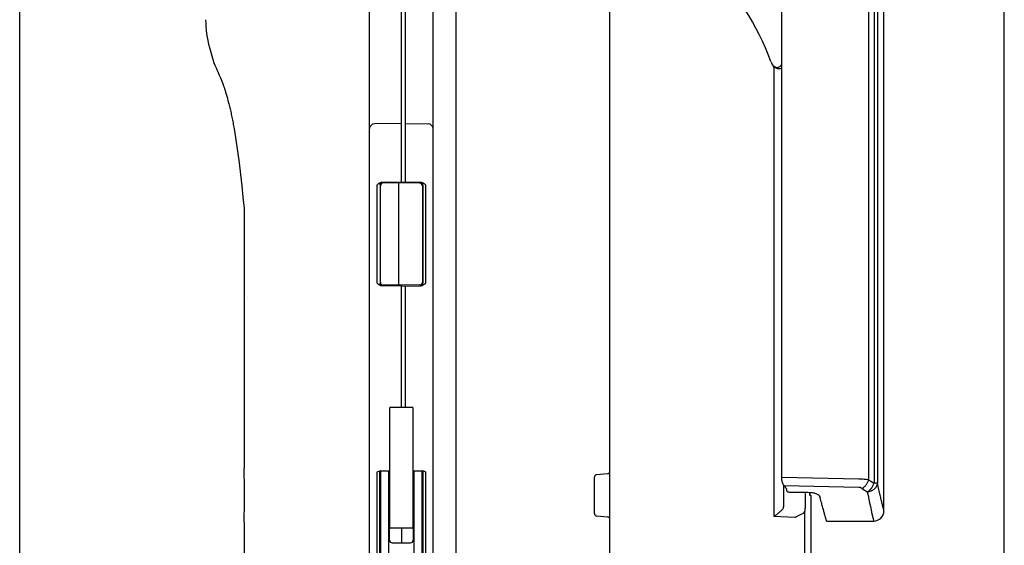
# Model space of a CAD drawing. Units: millimetres. Extents: x 0 to 841, y 0 to 594.
# Drawn here: x 421 to 613, y 219 to 322 of the extents above; entities that cross this region are included whole.
import ezdxf

# ---------------------------------------------------------------- set-up
doc = ezdxf.new("R2010")
doc.units = ezdxf.units.MM
doc.header["$LTSCALE"] = 46.255
doc.layers.get('0').update_dxf_attribs({"linetype": 'CONTINUOUS'})
doc.layers.add('006_PRT_ALL_SURFS', color=7, linetype='CONTINUOUS')
doc.styles.add('TEXTSTYLE_2', font='txt', dxfattribs={"width": 0.5})
doc.dimstyles.new('DIMSTYLE_1', dxfattribs={"dimtxt": 3.5, "dimasz": 3, "dimexe": 1.5, "dimexo": 0.5, "dimgap": 0.875, "dimtad": 1, "dimdsep": 46, "dimtxsty": 'TEXTSTYLE_2', "dimblk": 'OPEN', "dimblk1": 'OPEN', "dimblk2": 'OPEN', "dimcen": 0.09, "dimazin": 2, "dimtp": 0.1, "dimtm": 0.1, "dimtfac": 1, "dimtdec": 0, "dimtofl": 0, "dimtmove": 0, "dimatfit": 3, "dimldrblk": 'OPEN', "dimfxl": 1, "dimtolj": 1, "dimarcsym": 0})

# ---------------------------------------------------------------- blocks, each defined once
blk = doc.blocks.new('_OPEN')
at = {"color": 0, "linetype": 'BYBLOCK'}
for p, q in [((0, 0), (-1, 0.25)), ((-1, -0.25), (0, 0)), ((-1, 0), (0, 0))]:
    blk.add_line(p, q, dxfattribs=at)
blk = doc.blocks.new('*D34')
at = {"color": 2, "linetype": 'CONTINUOUS'}
for p, q in [((420.93, 448.02), (420.93, 448.64)), ((420.93, 194.56), (420.93, 448.02)), ((506.13, 448.02), (506.13, 448.64)), ((506.13, 414.56), (506.13, 448.02)), ((420.93, 447.14), (463.53, 447.14)), ((506.13, 447.14), (463.53, 447.14))]:
    blk.add_line(p, q, dxfattribs=at)
at = {"color": 2, "linetype": 'CONTINUOUS', "xscale": 3, "yscale": 3, "zscale": 3, "rotation": 180}
blk.add_blockref('_OPEN', (420.93, 447.14), dxfattribs=at)
at = {"color": 2, "linetype": 'CONTINUOUS', "xscale": 3, "yscale": 3, "zscale": 3}
blk.add_blockref('_OPEN', (506.13, 447.14), dxfattribs=at)
blk = doc.blocks.new('*D35')
at = {"color": 2, "linetype": 'CONTINUOUS'}
for p, q in [((536.13, 448.02), (536.13, 448.64)), ((536.13, 422.56), (536.13, 448.02)), ((613.13, 448.02), (613.13, 448.64)), ((613.13, 194.56), (613.13, 448.02)), ((536.13, 447.14), (574.63, 447.14)), ((613.13, 447.14), (574.63, 447.14))]:
    blk.add_line(p, q, dxfattribs=at)
at = {"color": 2, "linetype": 'CONTINUOUS', "xscale": 3, "yscale": 3, "zscale": 3, "rotation": 180}
blk.add_blockref('_OPEN', (536.13, 447.14), dxfattribs=at)
at = {"color": 2, "linetype": 'CONTINUOUS', "xscale": 3, "yscale": 3, "zscale": 3}
blk.add_blockref('_OPEN', (613.13, 447.14), dxfattribs=at)

msp = doc.modelspace()

# ---------------------------------------------------------------- linework, layer by layer
at = {"color": 7, "linetype": 'CONTINUOUS'}
for p, q in [((536.133, 92.057), (536.133, 422.057)), ((489.233, 92.057), (489.233, 414.057)), ((495.433, 290.23), (495.433, 414.165)), ((496.233, 290.216), (496.233, 414.151)), ((501.633, 92.057), (501.633, 414.057)), ((506.133, 92.057), (506.133, 414.057)), ((569.697, 232.524), (569.697, 372.728)), ((458.844, 313.46), (459.029, 313.048)), ((459.029, 313.048), (459.26, 312.526)), ((459.26, 312.526), (459.494, 311.989)), ((459.494, 311.989), (459.679, 311.559)), ((459.679, 311.559), (459.887, 311.069)), ((459.887, 311.069), (460.118, 310.517)), ((460.118, 310.517), (460.371, 309.901)), ((460.371, 309.901), (460.503, 309.574)), ((460.503, 309.574), (460.533, 309.498)), ((460.533, 309.498), (460.565, 309.415)), ((460.565, 309.415), (460.599, 309.326)), ((460.599, 309.326), (460.635, 309.23)), ((460.635, 309.23), (460.672, 309.128)), ((460.672, 309.128), (460.711, 309.02)), ((460.711, 309.02), (460.751, 308.905)), ((460.751, 308.905), (460.793, 308.783)), ((460.793, 308.783), (460.837, 308.655)), ((460.837, 308.655), (460.882, 308.52)), ((460.882, 308.52), (460.929, 308.377)), ((460.929, 308.377), (460.978, 308.227)), ((460.978, 308.227), (461.028, 308.069)), ((461.028, 308.069), (461.08, 307.904)), ((461.08, 307.904), (461.133, 307.732)), ((461.133, 307.732), (461.187, 307.553)), ((461.187, 307.553), (461.243, 307.367)), ((461.243, 307.367), (461.299, 307.176)), ((461.299, 307.176), (461.356, 306.979)), ((461.356, 306.979), (461.413, 306.776)), ((461.413, 306.776), (461.471, 306.568)), ((461.471, 306.568), (461.53, 306.355)), ((461.53, 306.355), (461.589, 306.137)), ((461.589, 306.137), (461.648, 305.913)), ((461.648, 305.913), (461.708, 305.685)), ((461.708, 305.685), (461.768, 305.452)), ((461.768, 305.452), (461.827, 305.214)), ((461.827, 305.214), (461.887, 304.971)), ((461.887, 304.971), (461.947, 304.724)), ((461.947, 304.724), (462.006, 304.473)), ((462.006, 304.473), (462.066, 304.218)), ((462.066, 304.218), (462.125, 303.958)), ((462.125, 303.958), (462.183, 303.695)), ((462.183, 303.695), (462.242, 303.428)), ((462.242, 303.428), (462.299, 303.157)), ((462.299, 303.157), (462.356, 302.883)), ((462.356, 302.883), (462.413, 302.605)), ((462.413, 302.605), (462.468, 302.325)), ((462.468, 302.325), (462.523, 302.042)), ((462.523, 302.042), (462.577, 301.756)), ((462.577, 301.756), (462.63, 301.467)), ((462.63, 301.467), (462.682, 301.177)), ((462.682, 301.177), (462.77, 300.664)), ((462.773, 300.645), (463.124, 298.468)), ((495.433, 301.665), (490.215, 301.574)), ((496.233, 301.651), (500.65, 301.574)), ((463.124, 298.468), (463.46, 296.207)), ((463.46, 296.207), (463.767, 293.954)), ((463.767, 293.954), (464.046, 291.709)), ((464.046, 291.709), (464.297, 289.471)), ((491.581, 290.163), (495.433, 290.23)), ((495.433, 290.23), (499.284, 290.163)), ((464.297, 289.471), (464.522, 287.241)), ((491.333, 270.611), (491.333, 289.965)), ((494.933, 290.057), (491.824, 290.003)), ((499.042, 289.985), (494.933, 290.057)), ((494.933, 270.057), (494.933, 290.057)), ((499.533, 289.485), (499.533, 270.629)), ((499.633, 289.666), (499.633, 270.448)), ((464.522, 287.241), (464.72, 285.02)), ((464.72, 285.02), (464.728, 284.913)), ((495.433, 269.884), (491.581, 269.951)), ((494.933, 270.057), (491.824, 270.111)), ((499.042, 270.129), (494.933, 270.057)), ((495.433, 269.884), (499.284, 269.951)), ((495.433, 246.249), (495.433, 269.884)), ((496.233, 246.249), (496.233, 269.898)), ((464.729, 267.641), (464.728, 267.643)), ((465.406, 267.938), (465.406, 267.939)), ((493.183, 222.757), (493.183, 246.149)), ((493.283, 246.249), (497.583, 246.249)), ((497.683, 246.149), (497.683, 222.757)), ((491.211, 233.857), (493.183, 233.891)), ((491.233, 207.131), (491.233, 233.661)), ((491.433, 207.257), (491.433, 233.861)), ((492.933, 233.757), (491.433, 233.757)), ((491.449, 233.86), (491.448, 233.757)), ((492.933, 233.757), (492.933, 207.257)), ((493.133, 231.757), (493.133, 233.89)), ((497.683, 233.891), (499.655, 233.857)), ((497.733, 233.89), (497.733, 231.757)), ((499.433, 233.757), (497.933, 233.757)), ((497.933, 207.257), (497.933, 233.757)), ((499.417, 233.86), (499.418, 233.757)), ((499.433, 233.861), (499.433, 207.257)), ((499.633, 233.661), (499.633, 207.131)), ((533.133, 225.515), (533.133, 232.599)), ((535.676, 233.28), (533.589, 233.097)), ((492.933, 232.557), (493.133, 232.557)), ((492.933, 231.757), (493.183, 231.757)), ((497.683, 231.757), (497.933, 231.757)), ((497.733, 232.557), (497.933, 232.557)), ((570.633, 230.15), (570.633, 230.048)), ((575.433, 228.979), (575.184, 229.232)), ((575.433, 228.979), (575.25, 228.982)), ((491.233, 225.757), (491.433, 225.757)), ((492.933, 225.757), (493.183, 225.757)), ((493.133, 220.307), (493.133, 225.757)), ((497.683, 225.757), (497.933, 225.757)), ((497.733, 225.757), (497.733, 220.307)), ((499.433, 225.757), (499.633, 225.757)), ((535.676, 224.835), (533.589, 225.017)), ((578.433, 224.057), (587.633, 224.057)), ((491.233, 221.757), (491.433, 221.757)), ((492.933, 221.257), (493.133, 221.257)), ((497.583, 222.657), (493.283, 222.657)), ((495.433, 222.657), (495.433, 219.775)), ((497.733, 221.257), (497.933, 221.257)), ((499.433, 221.757), (499.633, 221.757)), ((492.933, 220.557), (493.133, 220.557)), ((493.624, 219.807), (495.433, 219.775)), ((495.433, 219.775), (497.242, 219.807)), ((497.733, 220.557), (497.933, 220.557))]:
    msp.add_line(p, q, dxfattribs=at)
at = {"color": 9, "linetype": 'CONTINUOUS'}
for p, q in [((586.684, 232.058), (586.684, 359.057)), ((587.725, 359.057), (587.725, 231.43)), ((588.376, 359.057), (588.376, 231.43)), ((568.159, 312.7), (568.159, 224.904)), ((490.724, 270.466), (490.724, 289.648)), ((500.142, 289.648), (500.142, 270.466)), ((464.733, 267.64), (464.729, 267.641)), ((465.405, 267.572), (465.405, 267.575)), ((490.724, 207.167), (490.724, 233.648)), ((500.142, 233.648), (500.142, 207.167)), ((584.768, 232.237), (569.697, 232.524)), ((570.056, 231.078), (570.056, 227.961)), ((584.715, 230.612), (570.173, 230.906)), ((588.376, 231.43), (587.725, 231.43)), ((574.27, 229.664), (574.27, 227.848)), ((572.246, 224.762), (568.159, 224.904)), ((574.173, 201.824), (574.173, 225.96))]:
    msp.add_line(p, q, dxfattribs=at)
at = {"color": 7, "linetype": 'CONTINUOUS'}
for centre, radius, start, end in [((520.633, 296.52), 50, 20.15414, 71.94077), ((477.233, 321.892), 20, 179.98993, 195.72982), ((461.579, 314.692), 3, 194.88884, 204.26114), ((571.437, 315.165), 4.118, 200.13366, 208.33522), ((569.133, 313.841), 1.5, 199.65286, 292.09944), ((490.233, 300.574), 1, 91.00001, 180.0003), ((500.633, 300.574), 1, 0, 89), ((491.733, 289.666), 0.5, 99.47619, 180), ((491.833, 289.503), 0.5, 91, 180), ((499.033, 289.485), 0.5, 0, 89), ((499.133, 289.666), 0.5, 0, 80.524), ((491.733, 270.448), 0.5, 180, 261.58333), ((491.833, 270.611), 0.5, 180, 269), ((499.033, 270.629), 0.5, 271, 360), ((499.133, 270.448), 0.5, 278.41667, 0), ((493.283, 246.149), 0.1, 90, 180), ((497.583, 246.149), 0.1, 0, 90), ((343.821, 229.051), 121.022, 357.51559, 2.49005), ((491.435, 233.659), 0.202, 91, 180), ((491.433, 233.661), 0.2, 91, 180), ((499.433, 233.661), 0.2, 0, 89.00001), ((533.633, 232.599), 0.5, 95, 180), ((535.633, 233.778), 0.5, 275, 360), ((533.633, 225.515), 0.5, 180, 265), ((587.633, 226.057), 2, 270, 360), ((535.633, 224.336), 0.5, 0, 85), ((493.283, 222.757), 0.1, 180, 270), ((497.583, 222.757), 0.1, 270, 360), ((493.633, 220.307), 0.5, 180, 269), ((497.233, 220.307), 0.5, 271, 360)]:
    msp.add_arc(centre, radius, start, end, dxfattribs=at)
at = {"color": 9, "linetype": 'CONTINUOUS'}
for centre, radius, start, end in [((606.659, 263.999), 37.673, 237.978, 239.82744), ((605.969, 261.5), 37.294, 236.44219, 238.3413), ((751.901, 262.722), 168.758, 191.26525, 193.24507)]:
    msp.add_arc(centre, radius, start, end, dxfattribs=at)
at = {"color": 7, "linetype": 'CONTINUOUS'}
for centre, major_axis, ratio, start_param, end_param in [((582.18, 259.057), (0, 35), 0.5773503, -3.7778384, -3.7579401), ((1299.869, 259.057), (1336.596, 0), 0.0261859, -2.1474573, -2.1437411)]:
    msp.add_ellipse(centre, major_axis=major_axis, ratio=ratio, start_param=start_param, end_param=end_param, dxfattribs=at)
at = {"color": 9, "linetype": 'CONTINUOUS'}
for points, knots in [([(567.72, 313.336), (567.724, 313.324), (567.746, 313.276), (567.782, 313.235), (567.813, 313.211)], [0, 0, 0, 0, 0.2415279, 1, 1, 1, 1]), ([(586.684, 232.058), (586.391, 232.119), (585.753, 232.205), (585.111, 232.235), (584.768, 232.237)], [0, 0, 0, 0, 0.4656674, 1, 1, 1, 1]), ([(585.354, 230.421), (585.5, 230.499), (585.786, 230.699), (586.157, 231.085), (586.468, 231.544), (586.623, 231.884), (586.684, 232.058)], [0, 0, 0, 0, 0.2307722, 0.4821856, 0.7429136, 1, 1, 1, 1]), ([(586.395, 229.755), (586.519, 229.763), (586.767, 229.799), (587.238, 229.942), (587.762, 230.247), (588.147, 230.701), (588.324, 231.111), (588.367, 231.324), (588.376, 231.43)], [0, 0, 0, 0, 0.1329657, 0.2658202, 0.5249543, 0.7697676, 0.8865549, 1, 1, 1, 1]), ([(586.395, 229.755), (586.543, 229.832), (586.833, 230.034), (587.334, 230.564), (587.607, 231.071), (587.725, 231.43)], [0, 0, 0, 0, 0.2291399, 0.4803904, 1, 1, 1, 1]), ([(589.633, 226.057), (589.633, 226.059), (589.63, 226.066), (589.627, 226.082), (589.619, 226.109), (589.61, 226.147), (589.598, 226.196), (589.576, 226.282), (589.542, 226.417), (589.494, 226.61), (589.435, 226.846), (589.366, 227.125), (589.288, 227.444), (589.201, 227.806), (589.066, 228.368), (588.878, 229.17), (588.633, 230.248), (588.464, 231.019), (588.376, 231.43)], [0, 0, 0, 0, 0.0010107, 0.0040429, 0.0090961, 0.0161675, 0.0252536, 0.0363506, 0.0645603, 0.1007472, 0.1448528, 0.1968029, 0.2565136, 0.3238889, 0.3988227, 0.5708866, 0.7716705, 1, 1, 1, 1]), ([(585.354, 230.421), (585.312, 230.449), (585.116, 230.559), (584.888, 230.608), (584.715, 230.612)], [0, 0, 0, 0, 0.2257821, 1, 1, 1, 1]), ([(570.056, 227.961), (570.051, 227.672), (570.037, 227.256), (569.983, 226.736), (569.94, 226.507), (569.91, 226.405)], [0, 0, 0, 0, 0.5544088, 0.7965735, 1, 1, 1, 1]), ([(574.27, 227.848), (574.27, 227.513), (574.255, 226.883), (574.208, 226.254), (574.173, 225.96)], [0, 0, 0, 0, 0.5311449, 1, 1, 1, 1]), ([(569.91, 226.405), (569.857, 226.345), (569.739, 226.225), (569.475, 225.98), (569.108, 225.667), (568.641, 225.288), (568.321, 225.033), (568.159, 224.904)], [0, 0, 0, 0, 0.1037818, 0.2186441, 0.4678537, 0.7309477, 1, 1, 1, 1]), ([(572.246, 224.762), (572.391, 224.832), (572.906, 225.081), (573.419, 225.332), (573.787, 225.516)], [0, 0, 0, 0, 0.280934, 1, 1, 1, 1]), ([(573.787, 225.516), (573.883, 225.563), (574.015, 225.653), (574.129, 225.823), (574.162, 225.914), (574.173, 225.96)], [0, 0, 0, 0, 0.5267106, 0.7632953, 1, 1, 1, 1])]:
    msp.add_open_spline(points, degree=3, knots=knots, dxfattribs=at)
at = {"color": 7, "linetype": 'CONTINUOUS'}
for points, knots in [([(567.813, 313.211), (567.865, 313.115), (567.993, 312.936), (568.249, 312.729), (568.553, 312.601), (568.882, 312.569), (569.204, 312.647), (569.478, 312.835), (569.659, 313.115), (569.697, 313.334), (569.697, 313.442)], [0, 0, 0, 0, 0.1252353, 0.2504133, 0.3755345, 0.5005816, 0.6255341, 0.7503834, 0.875157, 1, 1, 1, 1]), ([(490.724, 289.648), (490.784, 289.71), (490.903, 289.833), (491.099, 290), (491.325, 290.125), (491.496, 290.162), (491.581, 290.163)], [0, 0, 0, 0, 0.250447, 0.5007178, 0.7506171, 1, 1, 1, 1]), ([(499.284, 290.163), (499.37, 290.162), (499.541, 290.125), (499.767, 290), (499.963, 289.833), (500.082, 289.71), (500.142, 289.648)], [0, 0, 0, 0, 0.2494054, 0.4993497, 0.7496066, 1, 1, 1, 1]), ([(491.581, 269.951), (491.496, 269.953), (491.325, 269.989), (491.099, 270.115), (490.903, 270.281), (490.784, 270.405), (490.724, 270.466)], [0, 0, 0, 0, 0.2494106, 0.4993538, 0.7496075, 1, 1, 1, 1]), ([(491.233, 270.448), (491.233, 270.455), (491.24, 270.47), (491.266, 270.48), (491.303, 270.486), (491.333, 270.487), (491.349, 270.487)], [0, 0, 0, 0, 0.1421387, 0.3343197, 0.6184638, 1, 1, 1, 1]), ([(500.142, 270.466), (500.082, 270.405), (499.963, 270.281), (499.767, 270.115), (499.541, 269.989), (499.37, 269.953), (499.284, 269.951)], [0, 0, 0, 0, 0.2503932, 0.5006495, 0.7505929, 1, 1, 1, 1]), ([(490.724, 233.648), (490.761, 233.673), (490.908, 233.769), (491.078, 233.854), (491.211, 233.857)], [0, 0, 0, 0, 0.2521277, 1, 1, 1, 1]), ([(499.655, 233.857), (499.7, 233.856), (499.878, 233.823), (500.03, 233.722), (500.142, 233.648)], [0, 0, 0, 0, 0.2502723, 1, 1, 1, 1]), ([(570.173, 230.906), (570.099, 231), (569.964, 231.222), (569.757, 231.756), (569.697, 232.211), (569.697, 232.524)], [0, 0, 0, 0, 0.2104099, 0.4511837, 1, 1, 1, 1]), ([(570.499, 230.497), (570.541, 230.446), (570.608, 230.337), (570.633, 230.21), (570.633, 230.15)], [0, 0, 0, 0, 0.5237148, 1, 1, 1, 1]), ([(570.633, 230.048), (570.633, 230.008), (570.658, 229.919), (570.763, 229.812), (570.924, 229.737), (571.051, 229.718), (571.12, 229.717)], [0, 0, 0, 0, 0.1882327, 0.4081222, 0.6808431, 1, 1, 1, 1]), ([(575.242, 228.986), (575.236, 228.992), (575.226, 229.013), (575.214, 229.054), (575.202, 229.112), (575.19, 229.187), (575.177, 229.28), (575.16, 229.435), (575.149, 229.56), (575.143, 229.648)], [0, 0, 0, 0, 0.0371907, 0.0996635, 0.1880719, 0.3022166, 0.4414971, 0.6049847, 1, 1, 1, 1]), ([(575.289, 229.646), (575.533, 229.642), (575.994, 229.58), (576.513, 229.375), (576.836, 229.155), (577.064, 228.939), (577.183, 228.741), (577.217, 228.606)], [0, 0, 0, 0, 0.3166894, 0.5943612, 0.7139828, 0.8206349, 1, 1, 1, 1]), ([(578.433, 224.057), (578.432, 224.058), (578.432, 224.065), (578.426, 224.078), (578.421, 224.101), (578.411, 224.133), (578.4, 224.174), (578.379, 224.247), (578.347, 224.361), (578.301, 224.525), (578.245, 224.724), (578.179, 224.959), (578.104, 225.23), (578.02, 225.535), (577.891, 226.011), (577.709, 226.69), (577.47, 227.604), (577.304, 228.258), (577.217, 228.606)], [0, 0, 0, 0, 0.0010084, 0.0040337, 0.0090754, 0.016131, 0.0251969, 0.03627, 0.0644212, 0.1005382, 0.1445664, 0.1964365, 0.2560702, 0.3233778, 0.3982605, 0.5703062, 0.771247, 1, 1, 1, 1])]:
    msp.add_open_spline(points, degree=3, knots=knots, dxfattribs=at)
msp.add_open_spline([(575.25, 228.982), (575.247, 228.982), (575.244, 228.984), (575.242, 228.986)], degree=3, dxfattribs=at)
at = {"layer": '006_PRT_ALL_SURFS', "color": 7, "linetype": 'CONTINUOUS'}
for p, q in [((589.633, 226.057), (589.633, 359.057)), ((457.982, 316.47), (458.68, 313.921)), ((464.728, 284.912), (464.729, 234.309)), ((575.433, 213.028), (575.433, 228.979)), ((464.729, 223.805), (464.73, 214.653))]:
    msp.add_line(p, q, dxfattribs=at)

# ---------------------------------------------------------------- dimensions: what is measured, and where the dimension line sits
at = {"color": 2, "linetype": 'CONTINUOUS'}
dim = msp.add_linear_dim(base=(420.933, 447.141), p1=(506.133, 414.057), p2=(420.933, 194.057), angle=180, text='  ', dimstyle='DIMSTYLE_1', dxfattribs=at)
dim.commit()
dim.dimension.update_dxf_attribs({"geometry": '*D34', "text_midpoint": (454.783, 447.141), "dimtype": 160})
dim = msp.add_linear_dim(base=(613.133, 447.141), p1=(536.133, 422.057), p2=(613.133, 194.057), text='  ', dimstyle='DIMSTYLE_1', dxfattribs=at)
dim.commit()
dim.dimension.update_dxf_attribs({"geometry": '*D35', "text_midpoint": (569.383, 447.141), "dimtype": 160})

doc.saveas('drawing.dxf')
